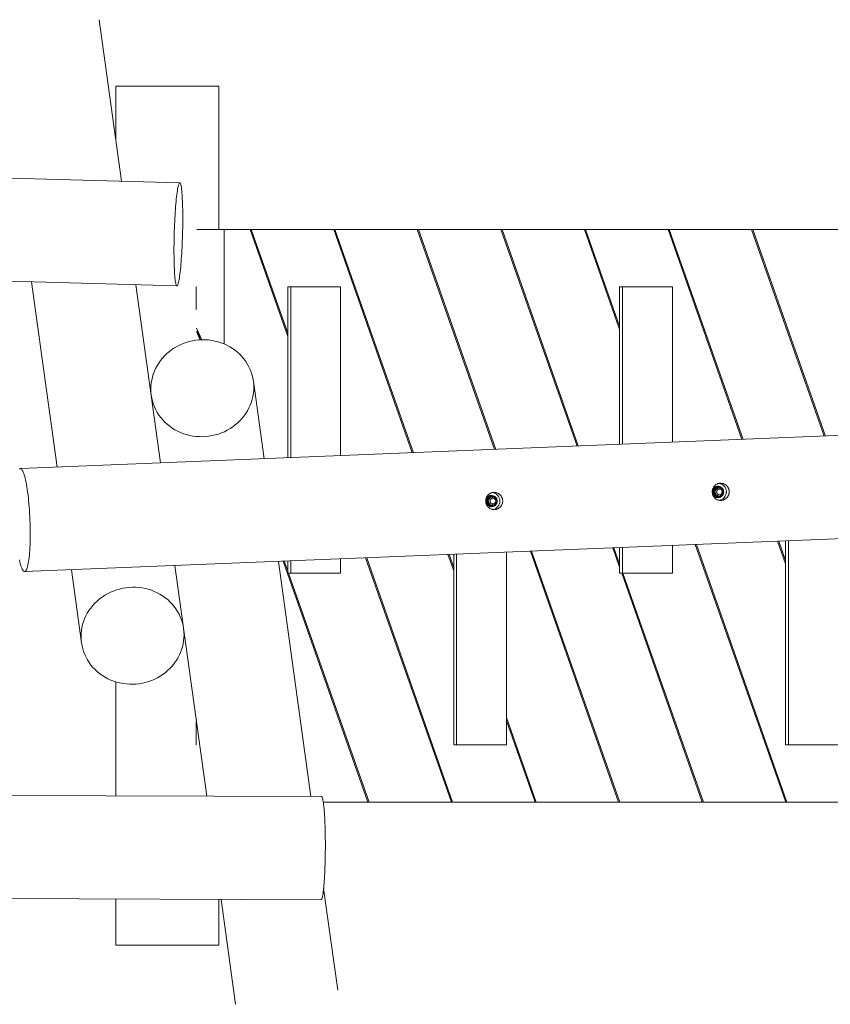
# Model space of a CAD drawing. Units: millimetres. Extents: x -5308 to 12794, y -3099 to 7224.
# Drawn here: x 1367 to 2783, y -847 to 872 of the extents above; entities that cross this region are included whole.
import ezdxf

# ---------------------------------------------------------------- set-up
doc = ezdxf.new("R2010")
doc.units = ezdxf.units.MM
doc.linetypes.add('PHANTOM', pattern=[12.7, 6.35, -1.27, 1.27, -1.27, 1.27, -1.27])

msp = doc.modelspace()

# ---------------------------------------------------------------- linework, layer by layer
at = {"color": 7, "linetype": 'Continuous', "lineweight": 15}
for p, q in [((1545, 590), (1505.9, 871.9)), ((1535, 755.8), (1535, 661.6)), ((1715, 505.7), (1715, 755.8)), ((1646.6, 587.2), (-2368.9, 698.2)), ((-2274.1, 515.5), (1641.6, 407.2)), ((1676.1, 505.7), (3520.6, 505.7)), ((1724, 505.7), (1724, 305.8)), ((1835.1, 318.7), (1769.3, 505.7)), ((1835.1, 324.6), (1771.4, 505.7)), ((1915.3, 505.7), (2052.4, 115.8)), ((1917.4, 505.7), (2054.4, 115.9)), ((2196.3, 121.7), (2061.3, 505.7)), ((2063.3, 505.7), (2198.3, 121.7)), ((2340.2, 127.5), (2207.2, 505.7)), ((2209.3, 505.7), (2342.2, 127.6)), ((2414.6, 331), (2353.2, 505.7)), ((2414.6, 336.8), (2355.3, 505.7)), ((2499.2, 505.7), (2628, 139.1)), ((2501.2, 505.7), (2630.1, 139.2)), ((2772, 145), (2645.1, 505.7)), ((2774, 145), (2647.2, 505.7)), ((1387.6, 414.3), (1432.4, 90.7)), ((1613.1, 98.1), (1570, 409.2)), ((1675.1, 405.7), (1676, 405.7)), ((1675.1, 365.7), (1675.1, 405.7)), ((1927.2, 405.7), (1835.1, 405.7)), ((1835.1, 405.7), (1835.1, 107)), ((1840.3, 405.7), (1840.3, 107.2)), ((1927.2, 110.8), (1927.2, 405.7)), ((2506.7, 405.7), (2414.6, 405.7)), ((2414.6, 405.7), (2414.6, 130.5)), ((2419.8, 405.7), (2419.8, 130.7)), ((2506.7, 134.2), (2506.7, 405.7)), ((1676, 365.7), (1675.1, 365.7)), ((1675.9, 333.2), (1684.9, 313.1)), ((1675.9, 327.3), (1682.3, 313)), ((1677.7, 327.6), (1682.8, 313)), ((1793.8, 105.4), (1775.1, 240.8)), ((4334.7, 208.2), (1368.3, 88.1)), ((2578.3, 52.4), (2578.9, 52.4)), ((2586.1, 57.4), (2585.8, 57.4)), ((2587.4, 57.2), (2586.7, 57.2)), ((2587.4, 55.7), (2587.1, 55.7)), ((2588.6, 52.5), (2587.7, 52.4)), ((2182.7, 36.4), (2183.4, 36.4)), ((2190.5, 41.4), (2190.3, 41.4)), ((2191.9, 41.2), (2191.2, 41.2)), ((2191.8, 39.7), (2191.6, 39.7)), ((2193.1, 36.5), (2192.2, 36.4)), ((2578.8, 42.6), (2578.1, 42.6)), ((2587.2, 37.6), (2586.5, 37.6)), ((2586.6, 37.4), (2586.9, 37.4)), ((2587.7, 39.2), (2588, 39.2)), ((2588.1, 42.4), (2589, 42.5)), ((1375.6, -91.7), (4342, 28.4)), ((2183.3, 26.6), (2182.6, 26.6)), ((2191.6, 21.6), (2191, 21.6)), ((2191.1, 21.4), (2191.4, 21.4)), ((2192.2, 23.2), (2192.5, 23.2)), ((2192.6, 26.4), (2193.5, 26.5)), ((2414.6, -84.2), (2402.7, -50.1)), ((2404.7, -50.1), (2414.6, -78.4)), ((2414.6, -49.6), (2414.6, -94.3)), ((2419.8, -49.4), (2419.8, -94.3)), ((2506.7, -94.3), (2506.7, -45.9)), ((2704.8, -494.3), (2546.6, -44.3)), ((2706.8, -494.3), (2548.6, -44.2)), ((2690.5, -38.5), (2704.4, -78.1)), ((2692.5, -38.4), (2704.4, -72.3)), ((2704.4, -394.3), (2704.4, -37.9)), ((2709.6, -394.3), (2709.6, -37.7)), ((2120.9, -494.3), (1970.9, -67.6)), ((2123, -494.3), (1972.9, -67.5)), ((2114.8, -61.8), (2124.9, -90.3)), ((2116.8, -61.7), (2124.9, -84.5)), ((2124.9, -394.3), (2124.9, -61.4)), ((2130, -394.3), (2130, -61.2)), ((2217, -57.7), (2217, -394.3)), ((2412.8, -494.3), (2258.7, -56)), ((2260.8, -55.9), (2414.9, -494.3)), ((1638, -81.1), (1693.8, -483.9)), ((1875.6, -484.6), (1818.7, -73.8)), ((1974.9, -494.3), (1827, -73.4)), ((1829, -73.4), (1835.1, -90.6)), ((1835.1, -73.1), (1835.1, -94.3)), ((1840.3, -72.9), (1840.3, -94.3)), ((1927.2, -94.3), (1927.2, -69.4)), ((1457.2, -88.4), (1474.9, -216)), ((1927.2, -94.3), (1835.1, -94.3)), ((1836.4, -94.3), (1977, -494.3)), ((2506.7, -94.3), (2414.6, -94.3)), ((2558.8, -494.3), (2418.2, -94.3)), ((2420.2, -94.3), (2560.9, -494.3)), ((1535, -284.2), (1535, -483.3)), ((1675.1, -354.3), (1675.3, -354.3)), ((1675.1, -394.3), (1675.1, -354.3)), ((2217, -346.5), (2268.9, -494.3)), ((2217, -352.3), (2266.9, -494.3)), ((1675.6, -394.3), (1675.1, -394.3)), ((2217, -394.3), (2124.9, -394.3)), ((2796.5, -394.3), (2704.4, -394.3)), ((1894, -484.6), (-2392.4, -468.1)), ((3520.6, -494.3), (1897.1, -494.3)), ((-2393.1, -648.1), (1893.3, -664.6)), ((1922.4, -822.5), (1897.8, -645)), ((1535, -663.3), (1535, -744.2)), ((1715, -744.2), (1715, -663.9)), ((1718.7, -664), (1744.1, -847.2)), ((1535, -744.2), (1715, -744.2))]:
    msp.add_line(p, q, dxfattribs=at)
at = {"color": 8, "linetype": 'PHANTOM', "lineweight": 0}
for p, q in [((2579.5, 47.1), (2579.5, 47.5)), ((2184, 31.1), (2184, 31.5))]:
    msp.add_line(p, q, dxfattribs=at)
at = {"color": 7, "linetype": 'Continuous', "lineweight": 15, "flags": 128}
for points in [[(1715, 755.8), (1714.9, 755.8), (1714.3, 755.8), (1713.5, 755.8), (1712.2, 755.8), (1710.6, 755.8), (1708.7, 755.8), (1706.5, 755.8), (1703.9, 755.7), (1701, 755.7), (1697.9, 755.7), (1694.4, 755.7), (1690.7, 755.7), (1686.7, 755.7), (1682.4, 755.7), (1678, 755.7), (1673.3, 755.7), (1668.4, 755.7), (1663.4, 755.7), (1658.2, 755.7), (1652.9, 755.7), (1647.4, 755.7), (1641.9, 755.7), (1636.3, 755.7), (1630.7, 755.7), (1625.1, 755.7), (1619.4, 755.7), (1613.8, 755.7), (1608.2, 755.7), (1602.7, 755.7), (1597.3, 755.7), (1591.9, 755.7), (1586.7, 755.7), (1581.7, 755.7), (1576.8, 755.7), (1572.2, 755.7), (1567.7, 755.7), (1563.4, 755.7), (1559.5, 755.7), (1555.7, 755.7), (1552.2, 755.7), (1549.1, 755.7), (1546.2, 755.7), (1543.6, 755.8), (1541.4, 755.8), (1539.5, 755.8), (1537.9, 755.8), (1536.6, 755.8), (1535.8, 755.8), (1535.2, 755.8), (1535, 755.8), (1535.2, 755.8), (1535.8, 755.8), (1536.6, 755.8), (1537.9, 755.8), (1539.4, 755.8), (1541.4, 755.8), (1543.6, 755.9), (1546.2, 755.9), (1549, 755.9), (1552.2, 755.9), (1555.7, 755.9), (1559.4, 755.9), (1563.4, 755.9), (1567.7, 755.9), (1572.1, 755.9), (1576.8, 755.9), (1581.7, 755.9), (1586.7, 755.9), (1591.9, 755.9), (1597.2, 755.9), (1602.6, 755.9), (1608.2, 755.9), (1613.8, 755.9), (1619.4, 755.9), (1625, 755.9), (1630.7, 755.9), (1636.3, 755.9), (1641.9, 755.9), (1647.4, 755.9), (1652.8, 755.9), (1658.2, 755.9), (1663.4, 755.9), (1668.4, 755.9), (1673.3, 755.9), (1677.9, 755.9), (1682.4, 755.9), (1686.6, 755.9), (1690.6, 755.9), (1694.4, 755.9), (1697.8, 755.9), (1701, 755.9), (1703.9, 755.9), (1706.5, 755.9), (1708.7, 755.8), (1710.6, 755.8), (1712.2, 755.8), (1713.4, 755.8), (1714.3, 755.8), (1714.9, 755.8), (1715, 755.8)], [(1636.8, 497.4), (1637, 503.1), (1637.2, 508.7), (1637.4, 514.3), (1637.7, 519.8), (1638, 525.2), (1638.3, 530.5), (1638.6, 535.7), (1638.9, 540.7), (1639.3, 545.6), (1639.7, 550.3), (1640.1, 554.7), (1640.5, 558.9), (1640.9, 562.9), (1641.4, 566.7), (1641.8, 570.1), (1642.3, 573.3), (1642.8, 576.1), (1643.2, 578.7), (1643.7, 580.9), (1644.2, 582.8), (1644.7, 584.4), (1645.2, 585.6), (1645.6, 586.5), (1646.1, 587), (1646.6, 587.2), (1647, 587), (1647.4, 586.4), (1647.9, 585.5), (1648.3, 584.3), (1648.7, 582.7), (1649, 580.8), (1649.4, 578.5), (1649.7, 576), (1650, 573.1), (1650.3, 569.9), (1650.6, 566.4), (1650.8, 562.7), (1651, 558.7), (1651.2, 554.4), (1651.4, 549.9), (1651.5, 545.3), (1651.6, 540.4), (1651.7, 535.3), (1651.7, 530.1), (1651.7, 524.8), (1651.7, 519.4), (1651.6, 513.9), (1651.6, 508.3), (1651.4, 502.7), (1651.3, 497), (1651.1, 491.4), (1650.9, 485.7), (1650.7, 480.2), (1650.5, 474.6), (1650.2, 469.2), (1649.9, 463.9), (1649.6, 458.7), (1649.2, 453.7), (1648.8, 448.8), (1648.5, 444.2), (1648.1, 439.7), (1647.6, 435.5), (1647.2, 431.5), (1646.8, 427.8), (1646.3, 424.3), (1645.8, 421.1), (1645.4, 418.3), (1644.9, 415.7), (1644.4, 413.5), (1643.9, 411.6), (1643.5, 410), (1643, 408.8), (1642.5, 407.9), (1642, 407.4), (1641.6, 407.2), (1641.1, 407.4), (1640.7, 408), (1640.3, 408.9), (1639.9, 410.1), (1639.5, 411.7), (1639.1, 413.6), (1638.7, 415.9), (1638.4, 418.5), (1638.1, 421.4), (1637.8, 424.5), (1637.5, 428), (1637.3, 431.8), (1637.1, 435.8), (1636.9, 440), (1636.7, 444.5), (1636.6, 449.2), (1636.5, 454), (1636.5, 459.1), (1636.4, 464.3), (1636.4, 469.6), (1636.4, 475), (1636.5, 480.6), (1636.6, 486.1), (1636.7, 491.8), (1636.8, 497.4)], [(1674.3, 312.3), (1679.9, 312.9), (1685.6, 313.1), (1691.2, 313.1), (1696.8, 312.7), (1702.4, 312), (1707.9, 310.9), (1713.4, 309.5), (1718.7, 307.8), (1723.9, 305.8), (1728.9, 303.5), (1733.8, 300.9), (1738.5, 298), (1743, 294.8), (1747.2, 291.4), (1751.2, 287.7), (1755, 283.8), (1758.4, 279.7), (1761.6, 275.3), (1764.5, 270.8), (1767.1, 266.1), (1769.4, 261.3), (1771.3, 256.3), (1772.9, 251.2), (1774.2, 246.1), (1775.1, 240.8), (1775.6, 235.6), (1775.8, 230.2), (1775.7, 224.9), (1775.2, 219.6), (1774.3, 214.3), (1773.1, 209.1), (1771.5, 204), (1769.6, 199), (1767.4, 194), (1764.9, 189.2), (1762, 184.6), (1758.9, 180.1), (1755.4, 175.9), (1751.7, 171.8), (1747.7, 168), (1743.5, 164.4), (1739, 161), (1734.4, 157.9), (1729.5, 155.1), (1724.5, 152.6), (1719.3, 150.4), (1714, 148.5), (1708.6, 146.9), (1703.1, 145.7), (1697.5, 144.7), (1691.9, 144.1), (1686.3, 143.8), (1680.6, 143.9), (1675, 144.3), (1669.4, 145), (1663.9, 146), (1658.5, 147.4), (1653.1, 149.1), (1648, 151.1), (1642.9, 153.4), (1638, 156.1), (1633.4, 159), (1628.9, 162.1), (1624.6, 165.6), (1620.6, 169.2), (1616.9, 173.2), (1613.4, 177.3), (1610.2, 181.6), (1607.3, 186.2), (1604.7, 190.8), (1602.5, 195.7), (1600.5, 200.7), (1598.9, 205.7), (1597.7, 210.9), (1596.8, 216.1), (1596.2, 221.4), (1596, 226.7), (1596.2, 232), (1596.7, 237.4), (1597.5, 242.6), (1598.8, 247.8), (1600.3, 253), (1602.2, 258), (1604.4, 262.9), (1607, 267.7), (1609.8, 272.4), (1613, 276.8), (1616.4, 281.1), (1620.1, 285.2), (1624.1, 289), (1628.3, 292.6), (1632.8, 295.9), (1637.5, 299), (1642.3, 301.8), (1647.3, 304.3), (1652.5, 306.6), (1657.8, 308.5), (1663.2, 310), (1668.7, 311.3), (1674.3, 312.3)], [(1366.7, 87.4), (1367.5, 87.9), (1368.3, 88.1), (1369.1, 88), (1370, 87.5), (1370.8, 86.6), (1371.6, 85.4), (1372.5, 83.9), (1373.3, 82), (1374.2, 79.8), (1375, 77.3), (1375.8, 74.4), (1376.6, 71.3), (1377.4, 67.8), (1378.1, 64.1), (1378.9, 60.2), (1379.6, 55.9), (1380.3, 51.5), (1380.9, 46.8), (1381.5, 42), (1382.1, 37), (1382.6, 31.8), (1383.1, 26.5), (1383.6, 21.1), (1384, 15.6), (1384.3, 10), (1384.6, 4.4), (1384.9, -1.3)], [(2579.5, 47.5), (2579.7, 49.3), (2580.3, 50.9), (2581.1, 52.4), (2582.3, 53.6), (2583.7, 54.6), (2585.3, 55.3), (2586.9, 55.6), (2588.6, 55.6), (2590.3, 55.2), (2591.9, 54.5), (2593.2, 53.5), (2594.4, 52.2), (2595.2, 50.7), (2595.7, 49), (2595.9, 47.3), (2595.7, 45.6), (2595.1, 44), (2594.2, 42.5), (2593.1, 41.2), (2591.7, 40.2), (2590.1, 39.6), (2588.5, 39.2), (2586.7, 39.2), (2585.1, 39.6), (2583.5, 40.3), (2582.2, 41.4), (2581, 42.7), (2580.2, 44.2), (2579.7, 45.8), (2579.5, 47.1)], [(2184, 31.5), (2184.2, 33.2), (2184.8, 34.9), (2185.6, 36.4), (2186.8, 37.6), (2188.2, 38.6), (2189.7, 39.3), (2191.4, 39.6), (2193.1, 39.6), (2194.8, 39.2), (2196.3, 38.5), (2197.7, 37.5), (2198.8, 36.2), (2199.7, 34.7), (2200.2, 33), (2200.3, 31.3), (2200.1, 29.6), (2199.6, 28), (2198.7, 26.5), (2197.6, 25.2), (2196.2, 24.2), (2194.6, 23.5), (2192.9, 23.2), (2191.2, 23.2), (2189.6, 23.6), (2188, 24.3), (2186.6, 25.4), (2185.5, 26.7), (2184.7, 28.2), (2184.2, 29.8), (2184, 31.1)], [(2200.3, 34.5), (2200.7, 33.1), (2200.8, 31.2)], [(2596.4, 47.2), (2596.2, 45.4), (2595.8, 43.9)], [(2595.9, 50.6), (2596.2, 49.1), (2596.4, 47.2)], [(2200.8, 31.2), (2200.6, 29.3), (2200.2, 27.9)], [(1384.9, -1.3), (1385.1, -6.9), (1385.2, -12.5), (1385.3, -18.1), (1385.4, -23.6), (1385.4, -29.1), (1385.3, -34.4), (1385.2, -39.6), (1385, -44.6), (1384.8, -49.5), (1384.5, -54.2), (1384.2, -58.7), (1383.9, -63), (1383.4, -67), (1383, -70.7), (1382.5, -74.2), (1381.9, -77.4), (1381.4, -80.3), (1380.7, -82.9), (1380.1, -85.2), (1379.4, -87.1), (1378.7, -88.8), (1377.9, -90), (1377.2, -90.9), (1376.4, -91.5), (1375.6, -91.7), (1374.8, -91.6), (1373.9, -91.1), (1373.1, -90.2), (1372.3, -89), (1371.4, -87.5), (1370.6, -85.6), (1369.7, -83.4), (1368.9, -80.8), (1368.1, -78), (1367.3, -74.8), (1366.5, -71.4)], [(1575.7, -287.4), (1570.1, -288), (1564.4, -288.3), (1558.8, -288.2), (1553.1, -287.8), (1547.6, -287.1), (1542.1, -286.1), (1536.6, -284.7), (1531.3, -283), (1526.1, -281), (1521.1, -278.7), (1516.2, -276.1), (1511.5, -273.2), (1507, -270), (1502.8, -266.6), (1498.8, -262.9), (1495, -259), (1491.5, -254.8), (1488.4, -250.5), (1485.5, -246), (1482.9, -241.3), (1480.6, -236.4), (1478.7, -231.5), (1477.1, -226.4), (1475.8, -221.2), (1474.9, -216), (1474.4, -210.7), (1474.2, -205.4), (1474.3, -200.1), (1474.8, -194.8), (1475.7, -189.5), (1476.9, -184.3), (1478.5, -179.1), (1480.4, -174.1), (1482.6, -169.2), (1485.1, -164.4), (1488, -159.8), (1491.1, -155.3), (1494.6, -151), (1498.3, -147), (1502.3, -143.1), (1506.5, -139.5), (1511, -136.2), (1515.6, -133.1), (1520.5, -130.3), (1525.5, -127.8), (1530.7, -125.6), (1536, -123.7), (1541.4, -122.1), (1546.9, -120.8), (1552.5, -119.9), (1558.1, -119.3), (1563.7, -119), (1569.4, -119), (1575, -119.4), (1580.6, -120.1), (1586.1, -121.2), (1591.5, -122.6), (1596.9, -124.3), (1602, -126.3), (1607.1, -128.6), (1612, -131.2), (1616.6, -134.1), (1621.1, -137.3), (1625.4, -140.7), (1629.4, -144.4), (1633.1, -148.3), (1636.6, -152.5), (1639.8, -156.8), (1642.7, -161.3), (1645.3, -166), (1647.5, -170.8), (1649.5, -175.8), (1651.1, -180.9), (1652.3, -186), (1653.2, -191.3), (1653.8, -196.6), (1654, -201.9), (1653.8, -207.2), (1653.3, -212.5), (1652.4, -217.8), (1651.2, -223), (1649.7, -228.1), (1647.8, -233.2), (1645.6, -238.1), (1643, -242.9), (1640.2, -247.5), (1637, -252), (1633.6, -256.2), (1629.8, -260.3), (1625.9, -264.1), (1621.6, -267.7), (1617.2, -271.1), (1612.5, -274.2), (1607.7, -277), (1602.7, -279.5), (1597.5, -281.7), (1592.2, -283.6), (1586.8, -285.2), (1581.3, -286.5), (1575.7, -287.4)], [(1900.8, -574.7), (1900.8, -569), (1900.8, -563.4), (1900.7, -557.8), (1900.6, -552.3), (1900.5, -546.8), (1900.4, -541.5), (1900.2, -536.3), (1900.1, -531.3), (1899.8, -526.4), (1899.6, -521.8), (1899.4, -517.3), (1899.1, -513), (1898.8, -509), (1898.4, -505.3), (1898.1, -501.8), (1897.7, -498.7), (1897.4, -495.8), (1897, -493.2), (1896.6, -491), (1896.2, -489), (1895.7, -487.5), (1895.3, -486.2), (1894.9, -485.3), (1894.4, -484.8), (1894, -484.6)], [(1893.3, -664.6), (1893.7, -664.5), (1894.2, -663.9), (1894.6, -663), (1895.1, -661.8), (1895.5, -660.2), (1895.9, -658.3), (1896.3, -656.1), (1896.8, -653.5), (1897.2, -650.6), (1897.5, -647.5), (1897.9, -644), (1898.3, -640.3), (1898.6, -636.3), (1898.9, -632), (1899.2, -627.6), (1899.5, -622.9), (1899.7, -618), (1899.9, -613), (1900.1, -607.8), (1900.3, -602.5), (1900.5, -597), (1900.6, -591.5), (1900.7, -585.9), (1900.7, -580.3), (1900.8, -574.7)]]:
    msp.add_lwpolyline(points, dxfattribs=at)
at = {"color": 7, "linetype": 'Continuous', "lineweight": 15}
for centre in [(2588.8, 47.5), (2193.3, 31.5)]:
    msp.add_circle(centre, 4.98, dxfattribs=at)
for centre, radius, start, end in [((2586.2, 47.5), 9.92, 92.5296, 170.3924), ((2586.4, 47.4), 9.96, 34.2186, 324.4736), ((2587.4, 47.5), 8.2, 92.5673, 179.6323), ((2586, 47.4), 15, 280.6355, 83.0068), ((2190.7, 31.4), 9.92, 92.5298, 170.4642), ((2190.9, 31.4), 9.96, 34.2186, 324.4736), ((2191.9, 31.5), 8.2, 92.5673, 179.6323), ((2190.5, 31.4), 15, 280.6477, 83.0067), ((2586.2, 47.3), 9.92, 194.8791, 272.1136), ((2587.5, 47.4), 8.21, 178.9984, 272.0071), ((2190.7, 31.3), 9.92, 194.8791, 272.1136), ((2191.9, 31.4), 8.21, 178.9984, 272.0071)]:
    msp.add_arc(centre, radius, start, end, dxfattribs=at)
for points, knots in [([(2606, 48.2), (2606.1, 47.2), (2606, 46.2), (2605.8, 44.8), (2605.7, 44.3), (2605.4, 43.3), (2605.3, 42.8), (2604.8, 41.5), (2604.3, 40.6), (2603.6, 39.3), (2603.3, 38.9), (2602.7, 38.1), (2602.4, 37.8), (2601.4, 36.7), (2600.6, 36), (2599.4, 35.2), (2599, 34.9), (2598.2, 34.4), (2597.8, 34.2), (2596.9, 33.8), (2596.4, 33.6), (2595.5, 33.2), (2595, 33.1), (2593.6, 32.8), (2592.6, 32.6), (2590.7, 32.5), (2589.7, 32.6), (2588.3, 32.8), (2587.8, 32.9), (2586.9, 33.2), (2586.4, 33.3), (2585, 33.8), (2584.2, 34.3), (2582.9, 35), (2582.6, 35.3), (2581.8, 35.9), (2581.4, 36.2), (2580.4, 37.2), (2579.7, 37.9), (2578.9, 39.1), (2578.6, 39.5), (2578.1, 40.4), (2577.9, 40.8), (2577.5, 41.7), (2577.3, 42.2), (2577, 43.1), (2576.9, 43.6), (2576.6, 45), (2576.4, 46), (2576.3, 48), (2576.4, 48.9), (2576.6, 50.4), (2576.7, 50.9), (2576.9, 51.8), (2577.1, 52.3), (2577.6, 53.7), (2578, 54.6), (2578.7, 55.8), (2579, 56.2), (2579.6, 57), (2579.9, 57.4), (2580.8, 58.5), (2581.6, 59.1), (2582.7, 60), (2583.1, 60.2), (2583.9, 60.7), (2584.4, 61), (2585.2, 61.4), (2585.7, 61.6), (2586.6, 61.9), (2587.1, 62), (2588.5, 62.4), (2589.4, 62.5), (2591.4, 62.6), (2592.4, 62.5), (2593.8, 62.3), (2594.3, 62.2), (2595.2, 62), (2595.7, 61.8), (2597.1, 61.3), (2598, 60.9), (2599.2, 60.1), (2599.6, 59.8), (2600.4, 59.2), (2600.8, 58.9), (2601.9, 57.9), (2602.6, 57.2), (2603.4, 56), (2603.7, 55.6), (2604.2, 54.8), (2604.4, 54.3), (2604.9, 53.4), (2605, 53), (2605.4, 52.1), (2605.5, 51.6), (2605.9, 50.1), (2606, 49.2), (2606, 48.2)], [0, 0, 0, 0, 0.03125, 0.03125, 0.046875, 0.046875, 0.0625, 0.0625, 0.09375, 0.09375, 0.109375, 0.109375, 0.125, 0.125, 0.15625, 0.15625, 0.171875, 0.171875, 0.1875, 0.1875, 0.203125, 0.203125, 0.21875, 0.21875, 0.25, 0.25, 0.28125, 0.28125, 0.296875, 0.296875, 0.3125, 0.3125, 0.34375, 0.34375, 0.359375, 0.359375, 0.375, 0.375, 0.40625, 0.40625, 0.421875, 0.421875, 0.4375, 0.4375, 0.453125, 0.453125, 0.46875, 0.46875, 0.5, 0.5, 0.53125, 0.53125, 0.546875, 0.546875, 0.5625, 0.5625, 0.59375, 0.59375, 0.609375, 0.609375, 0.625, 0.625, 0.65625, 0.65625, 0.671875, 0.671875, 0.6875, 0.6875, 0.703125, 0.703125, 0.71875, 0.71875, 0.75, 0.75, 0.78125, 0.78125, 0.796875, 0.796875, 0.8125, 0.8125, 0.84375, 0.84375, 0.859375, 0.859375, 0.875, 0.875, 0.90625, 0.90625, 0.921875, 0.921875, 0.9375, 0.9375, 0.953125, 0.953125, 0.96875, 0.96875, 1, 1, 1, 1]), ([(2578.1, 42.6), (2578.1, 43.4), (2578.1, 44.2), (2578.1, 45.8), (2578.1, 46.7), (2578.1, 48.3), (2578.1, 49.2), (2578.2, 50.8), (2578.2, 51.6), (2578.3, 52.4)], [0, 0, 0, 0, 0.25, 0.25, 0.5, 0.5, 0.75, 0.75, 1, 1, 1, 1]), ([(2578.3, 52.4), (2578.9, 52.8), (2579.6, 53.2), (2580.9, 54), (2581.6, 54.4), (2582.7, 55), (2583.1, 55.2), (2583.8, 55.6), (2584.2, 55.8), (2585.3, 56.4), (2586, 56.8), (2586.7, 57.2)], [0, 0, 0, 0, 0.25, 0.25, 0.5, 0.5, 0.625, 0.625, 0.75, 0.75, 1, 1, 1, 1]), ([(2578.9, 52.4), (2578.9, 51.6), (2579, 50.8), (2579, 49.2), (2579, 48.4), (2579, 46.7), (2578.9, 45.9), (2578.9, 44.2), (2578.9, 43.4), (2578.8, 42.6)], [0, 0, 0, 0, 0.25, 0.25, 0.5, 0.5, 0.75, 0.75, 1, 1, 1, 1]), ([(2587.4, 57.2), (2586.7, 56.8), (2586.1, 56.4), (2584.7, 55.6), (2584, 55.2), (2582.9, 54.6), (2582.6, 54.4), (2581.8, 54), (2581.5, 53.8), (2580.4, 53.2), (2579.7, 52.8), (2578.9, 52.4)], [0, 0, 0, 0, 0.25, 0.25, 0.5, 0.5, 0.625, 0.625, 0.75, 0.75, 1, 1, 1, 1]), ([(2595.7, 52.2), (2595.1, 52.6), (2594.4, 53), (2593.1, 53.9), (2592.4, 54.3), (2591.3, 54.9), (2591, 55.1), (2590.3, 55.6), (2589.9, 55.8), (2588.8, 56.4), (2588.1, 56.8), (2587.4, 57.2)], [0, 0, 0, 0, 0.25, 0.25, 0.5, 0.5, 0.625, 0.625, 0.75, 0.75, 1, 1, 1, 1]), ([(2595.8, 48.6), (2595.8, 49), (2595.8, 50.2), (2595.8, 51.4), (2595.7, 52.2)], [0, 0, 0, 0, 0.319538, 1, 1, 1, 1]), ([(2210.5, 32.2), (2210.6, 31.2), (2210.5, 30.2), (2210.3, 28.7), (2210.2, 28.3), (2209.9, 27.3), (2209.8, 26.8), (2209.3, 25.5), (2208.8, 24.6), (2208, 23.3), (2207.8, 22.9), (2207.2, 22.1), (2206.9, 21.7), (2205.9, 20.7), (2205.1, 20), (2203.9, 19.1), (2203.5, 18.9), (2202.7, 18.4), (2202.2, 18.2), (2201.3, 17.7), (2200.9, 17.6), (2200, 17.2), (2199.5, 17.1), (2198.1, 16.7), (2197.1, 16.6), (2195.1, 16.5), (2194.2, 16.6), (2192.7, 16.8), (2192.3, 16.9), (2191.3, 17.2), (2190.9, 17.3), (2189.5, 17.8), (2188.7, 18.2), (2187.4, 19), (2187, 19.3), (2186.3, 19.9), (2185.9, 20.2), (2184.8, 21.2), (2184.2, 21.9), (2183.4, 23.1), (2183.1, 23.5), (2182.6, 24.4), (2182.4, 24.8), (2182, 25.7), (2181.8, 26.1), (2181.5, 27.1), (2181.4, 27.6), (2181, 29), (2180.9, 30), (2180.8, 32), (2180.9, 32.9), (2181.1, 34.4), (2181.2, 34.9), (2181.4, 35.8), (2181.6, 36.3), (2182.1, 37.7), (2182.5, 38.5), (2183.2, 39.8), (2183.5, 40.2), (2184.1, 41), (2184.4, 41.4), (2185.3, 42.4), (2186, 43.1), (2187.2, 44), (2187.6, 44.2), (2188.4, 44.7), (2188.8, 45), (2189.7, 45.4), (2190.2, 45.6), (2191.1, 45.9), (2191.5, 46), (2193, 46.4), (2193.9, 46.5), (2195.9, 46.6), (2196.9, 46.5), (2198.3, 46.3), (2198.8, 46.2), (2199.7, 45.9), (2200.2, 45.8), (2201.6, 45.3), (2202.5, 44.9), (2203.7, 44.1), (2204.1, 43.8), (2204.9, 43.2), (2205.3, 42.9), (2206.4, 41.9), (2207, 41.2), (2207.9, 40), (2208.2, 39.6), (2208.7, 38.7), (2208.9, 38.3), (2209.3, 37.4), (2209.5, 37), (2209.8, 36), (2210, 35.6), (2210.3, 34.1), (2210.5, 33.2), (2210.5, 32.2)], [0, 0, 0, 0, 0.03125, 0.03125, 0.046875, 0.046875, 0.0625, 0.0625, 0.09375, 0.09375, 0.109375, 0.109375, 0.125, 0.125, 0.15625, 0.15625, 0.171875, 0.171875, 0.1875, 0.1875, 0.203125, 0.203125, 0.21875, 0.21875, 0.25, 0.25, 0.28125, 0.28125, 0.296875, 0.296875, 0.3125, 0.3125, 0.34375, 0.34375, 0.359375, 0.359375, 0.375, 0.375, 0.40625, 0.40625, 0.421875, 0.421875, 0.4375, 0.4375, 0.453125, 0.453125, 0.46875, 0.46875, 0.5, 0.5, 0.53125, 0.53125, 0.546875, 0.546875, 0.5625, 0.5625, 0.59375, 0.59375, 0.609375, 0.609375, 0.625, 0.625, 0.65625, 0.65625, 0.671875, 0.671875, 0.6875, 0.6875, 0.703125, 0.703125, 0.71875, 0.71875, 0.75, 0.75, 0.78125, 0.78125, 0.796875, 0.796875, 0.8125, 0.8125, 0.84375, 0.84375, 0.859375, 0.859375, 0.875, 0.875, 0.90625, 0.90625, 0.921875, 0.921875, 0.9375, 0.9375, 0.953125, 0.953125, 0.96875, 0.96875, 1, 1, 1, 1]), ([(2182.6, 26.6), (2182.6, 27.4), (2182.6, 28.2), (2182.6, 29.8), (2182.6, 30.6), (2182.6, 32.3), (2182.6, 33.1), (2182.6, 34.8), (2182.7, 35.6), (2182.7, 36.4)], [0, 0, 0, 0, 0.25, 0.25, 0.5, 0.5, 0.75, 0.75, 1, 1, 1, 1]), ([(2182.7, 36.4), (2183.4, 36.8), (2184.1, 37.2), (2185.4, 38), (2186.1, 38.4), (2187.2, 39), (2187.6, 39.2), (2188.3, 39.6), (2188.7, 39.8), (2189.7, 40.4), (2190.5, 40.8), (2191.2, 41.2)], [0, 0, 0, 0, 0.25, 0.25, 0.5, 0.5, 0.625, 0.625, 0.75, 0.75, 1, 1, 1, 1]), ([(2183.4, 36.4), (2183.4, 35.6), (2183.4, 34.8), (2183.5, 33.2), (2183.5, 32.4), (2183.4, 30.7), (2183.4, 29.9), (2183.4, 28.2), (2183.3, 27.4), (2183.3, 26.6)], [0, 0, 0, 0, 0.25, 0.25, 0.5, 0.5, 0.75, 0.75, 1, 1, 1, 1]), ([(2191.9, 41.2), (2191.2, 40.8), (2190.5, 40.4), (2189.2, 39.6), (2188.5, 39.2), (2187.4, 38.6), (2187, 38.4), (2186.3, 38), (2185.9, 37.8), (2184.9, 37.2), (2184.1, 36.8), (2183.4, 36.4)], [0, 0, 0, 0, 0.25, 0.25, 0.5, 0.5, 0.625, 0.625, 0.75, 0.75, 1, 1, 1, 1]), ([(2200.2, 36.2), (2199.6, 36.6), (2198.9, 37), (2197.6, 37.9), (2196.9, 38.3), (2195.8, 38.9), (2195.5, 39.1), (2194.7, 39.6), (2194.4, 39.8), (2193.3, 40.4), (2192.6, 40.8), (2191.9, 41.2)], [0, 0, 0, 0, 0.25, 0.25, 0.5, 0.5, 0.625, 0.625, 0.75, 0.75, 1, 1, 1, 1]), ([(2200.3, 32.6), (2200.3, 33), (2200.3, 34.2), (2200.2, 35.4), (2200.2, 36.2)], [0, 0, 0, 0, 0.319538, 1, 1, 1, 1]), ([(2586.5, 37.6), (2585.8, 38), (2585.1, 38.4), (2583.6, 39.2), (2582.9, 39.6), (2581.9, 40.3), (2581.5, 40.5), (2580.8, 40.9), (2580.5, 41.1), (2579.4, 41.8), (2578.8, 42.2), (2578.1, 42.6)], [0, 0, 0, 0, 0.25, 0.25, 0.5, 0.5, 0.625, 0.625, 0.75, 0.75, 1, 1, 1, 1]), ([(2578.8, 42.6), (2579.5, 42.2), (2580.2, 41.8), (2581.7, 41), (2582.4, 40.5), (2583.4, 39.9), (2583.8, 39.7), (2584.5, 39.3), (2584.8, 39.1), (2585.9, 38.4), (2586.5, 38), (2587.2, 37.6)], [0, 0, 0, 0, 0.25, 0.25, 0.5, 0.5, 0.625, 0.625, 0.75, 0.75, 1, 1, 1, 1]), ([(2587.2, 37.6), (2587.9, 38), (2588.6, 38.4), (2590.1, 39.2), (2590.8, 39.6), (2591.9, 40.2), (2592.2, 40.4), (2592.9, 40.8), (2593.3, 41), (2594.3, 41.6), (2595, 42), (2595.6, 42.4)], [0, 0, 0, 0, 0.25, 0.25, 0.5, 0.5, 0.625, 0.625, 0.75, 0.75, 1, 1, 1, 1]), ([(2595.6, 42.4), (2595.7, 43.2), (2595.7, 44.6), (2595.8, 46), (2595.8, 46.6)], [0, 0, 0, 0, 0.57735, 1, 1, 1, 1]), ([(2191, 21.6), (2190.2, 22), (2189.5, 22.4), (2188.1, 23.2), (2187.4, 23.6), (2186.3, 24.3), (2186, 24.5), (2185.3, 24.9), (2184.9, 25.1), (2183.9, 25.8), (2183.3, 26.2), (2182.6, 26.6)], [0, 0, 0, 0, 0.25, 0.25, 0.5, 0.5, 0.625, 0.625, 0.75, 0.75, 1, 1, 1, 1]), ([(2183.3, 26.6), (2184, 26.2), (2184.7, 25.8), (2186.1, 25), (2186.9, 24.5), (2187.9, 23.9), (2188.3, 23.7), (2189, 23.3), (2189.3, 23), (2190.3, 22.4), (2191, 22), (2191.6, 21.6)], [0, 0, 0, 0, 0.25, 0.25, 0.5, 0.5, 0.625, 0.625, 0.75, 0.75, 1, 1, 1, 1]), ([(2191.6, 21.6), (2192.4, 22), (2193.1, 22.4), (2194.5, 23.2), (2195.3, 23.6), (2196.3, 24.2), (2196.7, 24.4), (2197.4, 24.8), (2197.7, 25), (2198.8, 25.6), (2199.4, 26), (2200.1, 26.4)], [0, 0, 0, 0, 0.25, 0.25, 0.5, 0.5, 0.625, 0.625, 0.75, 0.75, 1, 1, 1, 1]), ([(2200.1, 26.4), (2200.1, 27.2), (2200.2, 28.6), (2200.2, 30), (2200.3, 30.6)], [0, 0, 0, 0, 0.57735, 1, 1, 1, 1])]:
    msp.add_open_spline(points, degree=3, knots=knots, dxfattribs=at)
at = {"color": 8, "linetype": 'PHANTOM', "lineweight": 0}
for points, knots in [([(2594.6, 47.4), (2594.6, 47.4), (2594.6, 47.6), (2594.6, 47.8), (2594.6, 48.1), (2594.5, 48.3), (2594.5, 48.7), (2594.4, 49.2), (2594.2, 49.9), (2593.9, 50.5), (2593.4, 51.3), (2592.7, 52.2), (2591.7, 53.1), (2590.5, 53.7), (2589.2, 54.1), (2588, 54.2), (2586.7, 54.1), (2585.5, 53.8), (2584.3, 53.2), (2583.2, 52.3), (2582.5, 51.4), (2582, 50.6), (2581.7, 50), (2581.5, 49.4), (2581.4, 48.8), (2581.3, 48.3), (2581.2, 47.9), (2581.2, 47.7), (2581.2, 47.5)], [0, 0, 0, 0, 0.0116735, 0.0233256, 0.0349718, 0.0466278, 0.0583094, 0.0891931, 0.1201015, 0.1522728, 0.1844691, 0.2501183, 0.3157676, 0.3800526, 0.4417717, 0.5000028, 0.5582339, 0.6199531, 0.6842381, 0.7498873, 0.8155366, 0.847708, 0.8799042, 0.9107878, 0.9416963, 0.9611374, 0.9805478, 1, 1, 1, 1]), ([(2199.1, 31.3), (2199.1, 31.4), (2199.1, 31.6), (2199.1, 31.8), (2199, 32.1), (2199, 32.3), (2199, 32.7), (2198.8, 33.2), (2198.6, 33.8), (2198.4, 34.5), (2197.9, 35.3), (2197.2, 36.2), (2196.1, 37.1), (2195, 37.7), (2193.7, 38.1), (2192.5, 38.2), (2191.2, 38.1), (2190, 37.8), (2188.8, 37.2), (2187.7, 36.3), (2187, 35.4), (2186.5, 34.6), (2186.2, 34), (2186, 33.4), (2185.8, 32.8), (2185.8, 32.3), (2185.7, 31.9), (2185.7, 31.7), (2185.7, 31.5)], [0, 0, 0, 0, 0.0116735, 0.0233256, 0.0349718, 0.0466278, 0.0583094, 0.0891931, 0.1201015, 0.1522728, 0.1844691, 0.2501183, 0.3157676, 0.3800526, 0.4417717, 0.5000028, 0.5582339, 0.6199531, 0.6842381, 0.7498873, 0.8155366, 0.847708, 0.8799042, 0.9107878, 0.9416963, 0.9611374, 0.9805478, 1, 1, 1, 1]), ([(2581.2, 47.5), (2581.2, 47.4), (2581.2, 47.3), (2581.2, 47), (2581.3, 46.8), (2581.3, 46.5), (2581.3, 46.2), (2581.5, 45.7), (2581.7, 45), (2581.9, 44.4), (2582.4, 43.6), (2583.1, 42.7), (2584.2, 41.8), (2585.3, 41.2), (2586.6, 40.8), (2587.8, 40.7), (2589.1, 40.8), (2590.3, 41.1), (2591.5, 41.7), (2592.6, 42.6), (2593.3, 43.5), (2593.8, 44.3), (2594.1, 44.9), (2594.3, 45.5), (2594.5, 46), (2594.5, 46.5), (2594.6, 46.9), (2594.6, 47.2), (2594.6, 47.4)], [0, 0, 0, 0, 0.011674, 0.023326, 0.034972, 0.046628, 0.058309, 0.089193, 0.120101, 0.152273, 0.184469, 0.250118, 0.315768, 0.380053, 0.441772, 0.500003, 0.558234, 0.619953, 0.684238, 0.749887, 0.815537, 0.847708, 0.879904, 0.910788, 0.941696, 0.961137, 0.980548, 1, 1, 1, 1]), ([(2185.7, 31.5), (2185.7, 31.4), (2185.7, 31.3), (2185.7, 31), (2185.7, 30.8), (2185.8, 30.5), (2185.8, 30.2), (2185.9, 29.6), (2186.1, 29), (2186.4, 28.4), (2186.9, 27.6), (2187.6, 26.7), (2188.6, 25.8), (2189.8, 25.2), (2191.1, 24.8), (2192.3, 24.6), (2193.6, 24.7), (2194.8, 25.1), (2196, 25.7), (2197.1, 26.6), (2197.8, 27.5), (2198.3, 28.2), (2198.6, 28.9), (2198.8, 29.5), (2198.9, 30), (2199, 30.5), (2199.1, 30.9), (2199.1, 31.2), (2199.1, 31.3)], [0, 0, 0, 0, 0.011674, 0.023326, 0.034972, 0.046628, 0.058309, 0.089193, 0.120101, 0.152273, 0.184469, 0.250118, 0.315768, 0.380053, 0.441772, 0.500003, 0.558234, 0.619953, 0.684238, 0.749887, 0.815537, 0.847708, 0.879904, 0.910788, 0.941696, 0.961137, 0.980548, 1, 1, 1, 1])]:
    msp.add_open_spline(points, degree=3, knots=knots, dxfattribs=at)

doc.saveas('drawing.dxf')
